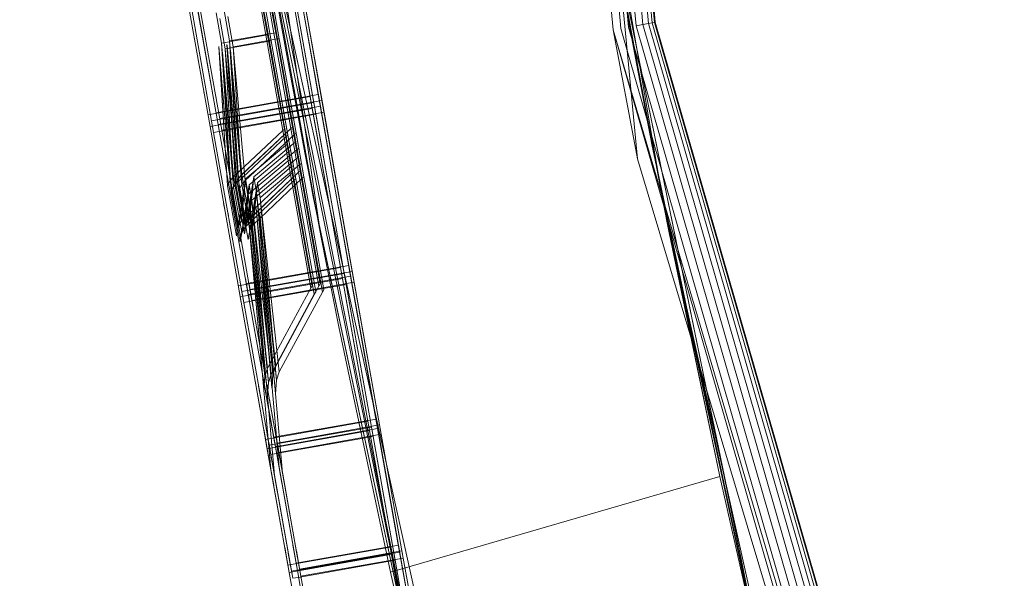
# Model space of a CAD drawing. Units: millimetres. Extents: x 2178 to 578302, y 2140 to 596964.
# Drawn here: x 4964 to 4975, y 5066 to 5072 of the extents above; entities that cross this region are included whole.
import ezdxf

# ---------------------------------------------------------------- set-up
doc = ezdxf.new("R2010")
doc.units = ezdxf.units.MM
doc.layers.add('Контур', color=7, linetype='Continuous', lineweight=15)
doc.layers.add('Подписи', color=7, linetype='Continuous', lineweight=15)

msp = doc.modelspace()

# ---------------------------------------------------------------- linework, layer by layer
at = {"layer": 'Контур'}
for p, q in [((4967.657, 5103.982), (4970.864, 5070.632)), ((4967.748, 5103.982), (4970.668, 5072.155)), ((4967.841, 5103.982), (4970.759, 5072.172)), ((4967.93, 5103.982), (4970.847, 5072.188)), ((4968.01, 5103.982), (4970.926, 5072.203)), ((4968.075, 5103.982), (4970.99, 5072.215)), ((4968.121, 5103.982), (4971.035, 5072.223)), ((4968.148, 5103.982), (4971.062, 5072.228)), ((4968.157, 5103.982), (4971.07, 5072.23)), ((4964.742, 5086.2), (4967.163, 5069.735)), ((4964.742, 5086.2), (4967.163, 5069.735)), ((4971.164, 5070.122), (4969.677, 5078.806)), ((4970.301, 5075.162), (4970.578, 5072.139)), ((4966.237, 5074.886), (4968.533, 5063.334)), ((4967.163, 5069.735), (4966.345, 5074.239)), ((4966.345, 5074.239), (4970.263, 5056.523)), ((4966.46, 5073.565), (4968.515, 5063.421)), ((4971.164, 5070.122), (4970.519, 5073.572)), ((4970.519, 5073.572), (4971.67, 5067.939)), ((4970.519, 5073.572), (4971.164, 5070.122)), ((4970.519, 5073.572), (4972.4, 5064.364)), ((4970.519, 5073.572), (4972.4, 5064.364)), ((4966.768, 5073.447), (4967.134, 5071.384)), ((4970.582, 5073.52), (4971.164, 5070.122)), ((4966.673, 5073.423), (4967.039, 5071.36)), ((4966.715, 5073.354), (4967.081, 5071.291)), ((4966.81, 5073.379), (4967.176, 5071.316)), ((4967.064, 5071.223), (4966.698, 5073.286)), ((4967.106, 5071.154), (4966.739, 5073.217)), ((4967.159, 5071.248), (4966.792, 5073.31)), ((4967.201, 5071.179), (4966.834, 5073.242)), ((4965.963, 5071.035), (4965.597, 5073.098)), ((4965.869, 5071.011), (4965.502, 5073.074)), ((4965.91, 5070.942), (4965.544, 5073.005)), ((4966.005, 5070.967), (4965.639, 5073.03)), ((4966.575, 5072.972), (4967.163, 5069.735)), ((4966.577, 5072.893), (4966.692, 5072.246)), ((4966.577, 5072.893), (4966.692, 5072.246)), ((4965.549, 5072.812), (4965.787, 5071.468)), ((4965.644, 5072.837), (4965.882, 5071.493)), ((4966.562, 5072.526), (4966.636, 5072.106)), ((4966.457, 5072.433), (4966.52, 5072.078)), ((4966.467, 5072.501), (4966.542, 5072.081)), ((4966.478, 5072.437), (4966.542, 5072.081)), ((4966.509, 5072.433), (4966.583, 5072.013)), ((4966.552, 5072.458), (4966.615, 5072.102)), ((4966.573, 5072.461), (4966.636, 5072.106)), ((4966.604, 5072.457), (4966.678, 5072.037)), ((4966.615, 5072.393), (4966.678, 5072.037)), ((4965.94, 5072.341), (4966.003, 5071.986)), ((4966.035, 5072.365), (4966.098, 5072.011)), ((4966.077, 5072.297), (4966.14, 5071.942)), ((4966.499, 5072.364), (4966.562, 5072.009)), ((4966.52, 5072.368), (4966.583, 5072.013)), ((4966.594, 5072.389), (4966.657, 5072.034)), ((4970.743, 5072.331), (4970.839, 5071.809)), ((4965.982, 5072.272), (4966.045, 5071.917)), ((4966.692, 5072.246), (4966.801, 5071.651)), ((4966.692, 5072.246), (4966.801, 5071.651)), ((4966.692, 5072.246), (4966.692, 5072.246)), ((4966.692, 5072.246), (4966.801, 5071.651)), ((4966.692, 5072.246), (4966.692, 5072.246)), ((4966.692, 5072.246), (4966.692, 5072.246)), ((4966.692, 5072.246), (4966.692, 5072.246)), ((4970.759, 5072.172), (4980.115, 5039.633)), ((4970.926, 5072.203), (4970.847, 5072.188)), ((4970.847, 5072.188), (4980.198, 5039.666)), ((4970.99, 5072.215), (4970.926, 5072.203)), ((4970.926, 5072.203), (4980.272, 5039.696)), ((4971.035, 5072.223), (4970.99, 5072.215)), ((4970.99, 5072.215), (4980.333, 5039.72)), ((4971.062, 5072.228), (4971.035, 5072.223)), ((4971.035, 5072.223), (4980.376, 5039.737)), ((4971.07, 5072.23), (4971.062, 5072.228)), ((4971.062, 5072.228), (4980.401, 5039.746)), ((4971.07, 5072.23), (4980.408, 5039.75)), ((4966.52, 5072.078), (4966.05, 5071.994)), ((4966.52, 5072.078), (4966.05, 5071.994)), ((4966.615, 5072.102), (4966.145, 5072.019)), ((4966.615, 5072.102), (4966.145, 5072.019)), ((4966.542, 5072.081), (4966.52, 5072.078)), ((4966.542, 5072.081), (4966.52, 5072.078)), ((4966.718, 5070.963), (4966.52, 5072.078)), ((4966.52, 5072.078), (4966.52, 5072.078)), ((4966.542, 5072.081), (4966.737, 5070.979)), ((4966.741, 5070.958), (4966.542, 5072.081)), ((4966.636, 5072.106), (4966.615, 5072.102)), ((4966.636, 5072.106), (4966.615, 5072.102)), ((4966.813, 5070.988), (4966.615, 5072.102)), ((4966.615, 5072.102), (4966.615, 5072.102)), ((4966.636, 5072.106), (4966.832, 5071.003)), ((4966.836, 5070.983), (4966.636, 5072.106)), ((4970.578, 5072.139), (4974.622, 5058.073)), ((4980.786, 5037.478), (4970.578, 5072.139)), ((4970.855, 5070.676), (4970.578, 5072.139)), ((4970.668, 5072.155), (4980.028, 5039.599)), ((4966.073, 5070.323), (4965.971, 5071.946)), ((4966.103, 5070.378), (4965.971, 5071.946)), ((4965.971, 5071.946), (4965.971, 5071.946)), ((4965.971, 5071.946), (4965.971, 5071.946)), ((4965.973, 5071.939), (4966.074, 5070.316)), ((4966.103, 5070.376), (4965.973, 5071.939)), ((4965.973, 5071.939), (4965.973, 5071.939)), ((4965.973, 5071.939), (4965.973, 5071.939)), ((4966.003, 5071.986), (4966.05, 5071.994)), ((4966.003, 5071.986), (4966.05, 5071.994)), ((4966.003, 5071.986), (4966.103, 5070.378)), ((4966.103, 5070.376), (4966.003, 5071.986)), ((4966.003, 5071.986), (4966.144, 5070.423)), ((4966.003, 5071.986), (4966.144, 5070.424)), ((4966.003, 5071.986), (4966.003, 5071.986)), ((4966.003, 5071.986), (4966.003, 5071.986)), ((4966.003, 5071.986), (4966.003, 5071.986)), ((4966.003, 5071.986), (4966.003, 5071.986)), ((4966.168, 5070.348), (4966.066, 5071.971)), ((4966.198, 5070.403), (4966.066, 5071.971)), ((4966.066, 5071.971), (4966.066, 5071.971)), ((4966.066, 5071.971), (4966.066, 5071.971)), ((4966.068, 5071.963), (4966.169, 5070.341)), ((4966.198, 5070.401), (4966.068, 5071.963)), ((4966.068, 5071.963), (4966.068, 5071.963)), ((4966.068, 5071.963), (4966.068, 5071.963)), ((4966.562, 5072.009), (4966.092, 5071.926)), ((4966.098, 5072.011), (4966.145, 5072.019)), ((4966.098, 5072.011), (4966.145, 5072.019)), ((4966.098, 5072.011), (4966.198, 5070.403)), ((4966.198, 5070.401), (4966.098, 5072.011)), ((4966.098, 5072.011), (4966.239, 5070.448)), ((4966.098, 5072.011), (4966.239, 5070.449)), ((4966.098, 5072.011), (4966.098, 5072.011)), ((4966.098, 5072.011), (4966.098, 5072.011)), ((4966.098, 5072.011), (4966.098, 5072.011)), ((4966.098, 5072.011), (4966.098, 5072.011)), ((4966.14, 5071.942), (4966.187, 5071.95)), ((4966.14, 5071.942), (4966.24, 5070.334)), ((4966.24, 5070.332), (4966.14, 5071.942)), ((4966.14, 5071.942), (4966.281, 5070.379)), ((4966.14, 5071.942), (4966.281, 5070.38)), ((4966.657, 5072.034), (4966.187, 5071.95)), ((4966.583, 5072.013), (4966.562, 5072.009)), ((4966.76, 5070.895), (4966.562, 5072.009)), ((4966.583, 5072.013), (4966.779, 5070.91)), ((4966.783, 5070.889), (4966.583, 5072.013)), ((4966.678, 5072.037), (4966.657, 5072.034)), ((4966.854, 5070.919), (4966.657, 5072.034)), ((4966.678, 5072.037), (4966.874, 5070.935)), ((4966.878, 5070.914), (4966.678, 5072.037)), ((4966.115, 5070.255), (4966.013, 5071.878)), ((4966.145, 5070.31), (4966.013, 5071.878)), ((4966.015, 5071.87), (4966.116, 5070.247)), ((4966.145, 5070.307), (4966.015, 5071.87)), ((4966.045, 5071.917), (4966.092, 5071.926)), ((4966.045, 5071.917), (4966.145, 5070.31)), ((4966.145, 5070.307), (4966.045, 5071.917)), ((4966.045, 5071.917), (4966.186, 5070.355)), ((4966.045, 5071.917), (4966.186, 5070.356)), ((4966.21, 5070.279), (4966.108, 5071.902)), ((4966.24, 5070.334), (4966.108, 5071.902)), ((4966.11, 5071.895), (4966.211, 5070.272)), ((4966.24, 5070.332), (4966.11, 5071.895)), ((4970.839, 5071.809), (4970.92, 5071.381)), ((4970.839, 5071.809), (4970.92, 5071.381)), ((4966.801, 5071.651), (4966.897, 5071.129)), ((4966.801, 5071.651), (4966.897, 5071.129)), ((4966.801, 5071.651), (4966.897, 5071.129)), ((4966.801, 5071.651), (4966.801, 5071.651)), ((4966.801, 5071.651), (4966.801, 5071.651)), ((4965.882, 5071.493), (4965.886, 5071.472)), ((4965.882, 5071.493), (4965.882, 5071.493)), ((4965.787, 5071.468), (4965.791, 5071.448)), ((4965.787, 5071.468), (4965.787, 5071.468)), ((4965.798, 5071.409), (4965.803, 5071.383)), ((4965.829, 5071.4), (4965.833, 5071.379)), ((4965.893, 5071.433), (4965.897, 5071.408)), ((4967.039, 5071.36), (4965.908, 5071.159)), ((4967.039, 5071.36), (4965.908, 5071.159)), ((4965.924, 5071.424), (4965.928, 5071.404)), ((4965.935, 5071.365), (4965.939, 5071.339)), ((4967.134, 5071.384), (4966.003, 5071.183)), ((4967.134, 5071.384), (4966.003, 5071.183)), ((4967.039, 5071.36), (4967.394, 5069.362)), ((4967.134, 5071.384), (4967.489, 5069.387)), ((4970.92, 5071.381), (4970.98, 5071.064)), ((4970.92, 5071.381), (4970.98, 5071.064)), ((4965.84, 5071.34), (4965.844, 5071.314)), ((4967.081, 5071.291), (4965.95, 5071.09)), ((4967.159, 5071.248), (4966.027, 5071.047)), ((4967.159, 5071.248), (4966.027, 5071.047)), ((4967.176, 5071.316), (4966.045, 5071.115)), ((4967.081, 5071.291), (4967.436, 5069.294)), ((4967.159, 5071.248), (4967.511, 5069.26)), ((4967.159, 5071.248), (4967.159, 5071.248)), ((4967.176, 5071.316), (4967.531, 5069.318)), ((4965.844, 5071.148), (4965.908, 5071.159)), ((4965.844, 5071.148), (4965.908, 5071.159)), ((4967.064, 5071.223), (4965.932, 5071.022)), ((4966.898, 5071.194), (4965.932, 5071.022)), ((4965.939, 5071.172), (4966.003, 5071.183)), ((4965.939, 5071.172), (4966.003, 5071.183)), ((4967.106, 5071.154), (4965.974, 5070.953)), ((4967.201, 5071.179), (4966.069, 5070.978)), ((4966.897, 5071.129), (4966.978, 5070.702)), ((4966.897, 5071.129), (4966.978, 5070.702)), ((4966.897, 5071.129), (4966.897, 5071.129)), ((4966.897, 5071.129), (4966.897, 5071.129)), ((4966.897, 5071.129), (4966.897, 5071.129)), ((4967.064, 5071.223), (4966.898, 5071.194)), ((4967.064, 5071.223), (4967.417, 5069.235)), ((4967.064, 5071.223), (4967.064, 5071.223)), ((4967.106, 5071.154), (4967.458, 5069.166)), ((4967.201, 5071.179), (4967.553, 5069.191)), ((4965.861, 5071.055), (4965.869, 5071.011)), ((4965.869, 5071.011), (4965.932, 5071.022)), ((4965.869, 5071.011), (4965.932, 5071.022)), ((4965.886, 5071.079), (4965.95, 5071.09)), ((4965.956, 5071.079), (4965.963, 5071.035)), ((4965.963, 5071.035), (4966.027, 5071.047)), ((4965.963, 5071.035), (4966.027, 5071.047)), ((4965.963, 5071.035), (4966.316, 5069.048)), ((4965.981, 5071.104), (4966.045, 5071.115)), ((4971.018, 5070.868), (4970.98, 5071.064)), ((4971.018, 5070.868), (4970.98, 5071.064)), ((4965.869, 5071.011), (4966.221, 5069.023)), ((4965.903, 5070.986), (4965.91, 5070.942)), ((4965.91, 5070.942), (4965.974, 5070.953)), ((4965.91, 5070.942), (4966.263, 5068.954)), ((4965.998, 5071.011), (4966.005, 5070.967)), ((4966.005, 5070.967), (4966.069, 5070.978)), ((4966.005, 5070.967), (4966.358, 5068.979)), ((4966.718, 5070.963), (4966.144, 5070.423)), ((4966.718, 5070.963), (4966.144, 5070.424)), ((4966.718, 5070.963), (4966.144, 5070.423)), ((4966.718, 5070.963), (4966.144, 5070.424)), ((4966.813, 5070.988), (4966.239, 5070.448)), ((4966.813, 5070.988), (4966.239, 5070.449)), ((4966.813, 5070.988), (4966.239, 5070.448)), ((4966.813, 5070.988), (4966.239, 5070.449)), ((4966.854, 5070.919), (4966.281, 5070.379)), ((4966.854, 5070.919), (4966.281, 5070.38)), ((4966.718, 5070.963), (4966.737, 5070.979)), ((4966.718, 5070.963), (4966.737, 5070.979)), ((4966.718, 5070.963), (4966.809, 5070.451)), ((4966.718, 5070.963), (4966.718, 5070.963)), ((4966.737, 5070.979), (4966.736, 5070.985)), ((4966.737, 5070.979), (4966.736, 5070.985)), ((4966.736, 5070.985), (4966.736, 5070.985)), ((4966.736, 5070.985), (4966.736, 5070.985)), ((4966.828, 5070.466), (4966.737, 5070.979)), ((4966.741, 5070.958), (4966.737, 5070.979)), ((4966.741, 5070.958), (4966.797, 5070.641)), ((4966.828, 5070.466), (4966.741, 5070.958)), ((4966.76, 5070.895), (4966.779, 5070.91)), ((4966.779, 5070.91), (4966.778, 5070.916)), ((4966.779, 5070.91), (4966.778, 5070.916)), ((4966.87, 5070.398), (4966.779, 5070.91)), ((4966.783, 5070.889), (4966.779, 5070.91)), ((4966.813, 5070.988), (4966.832, 5071.003)), ((4966.813, 5070.988), (4966.832, 5071.003)), ((4966.813, 5070.988), (4966.904, 5070.476)), ((4966.813, 5070.988), (4966.813, 5070.988)), ((4966.832, 5071.003), (4966.831, 5071.01)), ((4966.832, 5071.003), (4966.831, 5071.01)), ((4966.831, 5071.01), (4966.831, 5071.01)), ((4966.831, 5071.01), (4966.831, 5071.01)), ((4966.923, 5070.491), (4966.832, 5071.003)), ((4966.836, 5070.983), (4966.832, 5071.003)), ((4966.836, 5070.983), (4966.892, 5070.666)), ((4966.923, 5070.491), (4966.836, 5070.983)), ((4966.854, 5070.919), (4966.874, 5070.935)), ((4966.854, 5070.919), (4966.945, 5070.407)), ((4966.874, 5070.935), (4966.873, 5070.941)), ((4966.874, 5070.935), (4966.873, 5070.941)), ((4966.965, 5070.422), (4966.874, 5070.935)), ((4966.878, 5070.914), (4966.874, 5070.935)), ((4966.878, 5070.914), (4966.934, 5070.597)), ((4966.965, 5070.422), (4966.878, 5070.914)), ((4966.76, 5070.895), (4966.186, 5070.355)), ((4966.76, 5070.895), (4966.186, 5070.356)), ((4966.749, 5070.788), (4966.327, 5070.433)), ((4966.749, 5070.788), (4966.327, 5070.433)), ((4966.844, 5070.813), (4966.422, 5070.458)), ((4966.844, 5070.813), (4966.422, 5070.458)), ((4966.749, 5070.788), (4966.769, 5070.8)), ((4966.749, 5070.788), (4966.769, 5070.8)), ((4966.749, 5070.788), (4966.78, 5070.61)), ((4966.76, 5070.895), (4966.851, 5070.382)), ((4966.783, 5070.889), (4966.839, 5070.573)), ((4966.87, 5070.398), (4966.783, 5070.889)), ((4966.844, 5070.813), (4966.864, 5070.825)), ((4966.844, 5070.813), (4966.864, 5070.825)), ((4966.844, 5070.813), (4966.875, 5070.635)), ((4966.844, 5070.813), (4966.844, 5070.813)), ((4971.018, 5070.868), (4971.031, 5070.802)), ((4971.018, 5070.868), (4972.4, 5064.364)), ((4971.018, 5070.868), (4972.4, 5064.364)), ((4971.031, 5070.802), (4972.4, 5064.364)), ((4966.791, 5070.72), (4966.369, 5070.365)), ((4966.886, 5070.744), (4966.464, 5070.389)), ((4966.791, 5070.72), (4966.811, 5070.731)), ((4966.791, 5070.72), (4966.822, 5070.542)), ((4966.886, 5070.744), (4966.906, 5070.756)), ((4966.886, 5070.744), (4966.917, 5070.566)), ((4966.978, 5070.702), (4967.038, 5070.384)), ((4966.978, 5070.702), (4967.038, 5070.384)), ((4966.978, 5070.702), (4966.978, 5070.702)), ((4966.978, 5070.702), (4966.978, 5070.702)), ((4966.978, 5070.702), (4966.978, 5070.702)), ((4970.864, 5070.632), (4970.855, 5070.676)), ((4966.78, 5070.61), (4966.359, 5070.256)), ((4966.78, 5070.61), (4966.359, 5070.256)), ((4966.875, 5070.635), (4966.453, 5070.28)), ((4966.875, 5070.635), (4966.453, 5070.28)), ((4966.917, 5070.566), (4966.495, 5070.212)), ((4966.801, 5070.622), (4966.78, 5070.61)), ((4966.801, 5070.622), (4966.78, 5070.61)), ((4966.842, 5070.553), (4966.822, 5070.542)), ((4966.895, 5070.647), (4966.875, 5070.635)), ((4966.895, 5070.647), (4966.875, 5070.635)), ((4966.937, 5070.578), (4966.917, 5070.566)), ((4970.864, 5070.632), (4980.786, 5037.478)), ((4966.198, 5070.403), (4966.239, 5070.449)), ((4966.198, 5070.403), (4966.239, 5070.449)), ((4966.198, 5070.401), (4966.239, 5070.448)), ((4966.198, 5070.401), (4966.239, 5070.448)), ((4966.809, 5070.451), (4966.236, 5069.904)), ((4966.809, 5070.451), (4966.236, 5069.905)), ((4966.809, 5070.451), (4966.236, 5069.904)), ((4966.809, 5070.451), (4966.236, 5069.905)), ((4966.239, 5070.448), (4966.239, 5070.449)), ((4966.239, 5070.449), (4966.239, 5070.449)), ((4966.239, 5070.448), (4966.331, 5069.929)), ((4966.239, 5070.448), (4966.239, 5070.448)), ((4966.904, 5070.476), (4966.331, 5069.929)), ((4966.904, 5070.476), (4966.331, 5069.93)), ((4966.904, 5070.476), (4966.331, 5069.929)), ((4966.904, 5070.476), (4966.331, 5069.93)), ((4966.38, 5070.422), (4966.422, 5070.458)), ((4966.38, 5070.422), (4966.422, 5070.458)), ((4966.822, 5070.542), (4966.4, 5070.187)), ((4966.828, 5070.466), (4966.809, 5070.451)), ((4966.828, 5070.466), (4966.809, 5070.451)), ((4967.045, 5069.12), (4966.809, 5070.451)), ((4967.062, 5069.147), (4966.828, 5070.466)), ((4966.923, 5070.491), (4966.904, 5070.476)), ((4966.923, 5070.491), (4966.904, 5070.476)), ((4967.14, 5069.145), (4966.904, 5070.476)), ((4967.157, 5069.172), (4966.923, 5070.491)), ((4966.103, 5070.378), (4966.073, 5070.323)), ((4966.103, 5070.378), (4966.073, 5070.323)), ((4966.074, 5070.316), (4966.073, 5070.323)), ((4966.073, 5070.323), (4966.073, 5070.323)), ((4966.103, 5070.376), (4966.074, 5070.316)), ((4966.103, 5070.378), (4966.144, 5070.424)), ((4966.103, 5070.378), (4966.144, 5070.424)), ((4966.103, 5070.376), (4966.144, 5070.423)), ((4966.103, 5070.376), (4966.144, 5070.423)), ((4966.103, 5070.376), (4966.103, 5070.378)), ((4966.103, 5070.378), (4966.103, 5070.378)), ((4966.103, 5070.376), (4966.198, 5069.843)), ((4966.103, 5070.376), (4966.103, 5070.376)), ((4966.144, 5070.423), (4966.144, 5070.424)), ((4966.144, 5070.424), (4966.144, 5070.424)), ((4966.144, 5070.423), (4966.236, 5069.904)), ((4966.144, 5070.423), (4966.144, 5070.423)), ((4966.145, 5070.31), (4966.186, 5070.356)), ((4966.145, 5070.307), (4966.186, 5070.355)), ((4966.198, 5070.403), (4966.168, 5070.348)), ((4966.198, 5070.403), (4966.168, 5070.348)), ((4966.169, 5070.341), (4966.168, 5070.348)), ((4966.168, 5070.348), (4966.168, 5070.348)), ((4966.198, 5070.401), (4966.169, 5070.341)), ((4966.169, 5070.341), (4966.273, 5069.758)), ((4966.186, 5070.355), (4966.186, 5070.356)), ((4966.186, 5070.355), (4966.278, 5069.835)), ((4966.198, 5070.401), (4966.198, 5070.403)), ((4966.198, 5070.403), (4966.198, 5070.403)), ((4966.198, 5070.401), (4966.293, 5069.868)), ((4966.198, 5070.401), (4966.198, 5070.401)), ((4966.198, 5069.845), (4966.285, 5070.398)), ((4966.285, 5070.398), (4966.198, 5069.843)), ((4966.24, 5070.334), (4966.21, 5070.279)), ((4966.24, 5070.332), (4966.211, 5070.272)), ((4966.285, 5070.398), (4966.236, 5069.904)), ((4966.285, 5070.398), (4966.236, 5069.905)), ((4966.24, 5070.334), (4966.281, 5070.38)), ((4966.24, 5070.332), (4966.281, 5070.379)), ((4966.24, 5070.332), (4966.24, 5070.334)), ((4966.24, 5070.332), (4966.335, 5069.799)), ((4966.24, 5069.776), (4966.327, 5070.329)), ((4966.327, 5070.329), (4966.24, 5069.774)), ((4966.851, 5070.382), (4966.278, 5069.835)), ((4966.851, 5070.382), (4966.278, 5069.836)), ((4966.327, 5070.329), (4966.278, 5069.835)), ((4966.327, 5070.329), (4966.278, 5069.836)), ((4966.281, 5070.379), (4966.281, 5070.38)), ((4966.281, 5070.379), (4966.373, 5069.86)), ((4966.285, 5070.398), (4966.327, 5070.433)), ((4966.285, 5070.398), (4966.327, 5070.433)), ((4966.285, 5070.398), (4966.316, 5070.22)), ((4966.285, 5070.398), (4966.285, 5070.398)), ((4966.285, 5070.398), (4966.285, 5070.398)), ((4966.285, 5070.398), (4966.285, 5070.398)), ((4966.285, 5070.398), (4966.285, 5070.398)), ((4966.285, 5070.398), (4966.285, 5070.398)), ((4966.293, 5069.87), (4966.38, 5070.422)), ((4966.38, 5070.422), (4966.293, 5069.868)), ((4966.327, 5070.329), (4966.369, 5070.365)), ((4966.327, 5070.329), (4966.358, 5070.152)), ((4966.38, 5070.422), (4966.331, 5069.929)), ((4966.38, 5070.422), (4966.331, 5069.93)), ((4966.335, 5069.801), (4966.422, 5070.354)), ((4966.422, 5070.354), (4966.335, 5069.799)), ((4966.945, 5070.407), (4966.373, 5069.86)), ((4966.945, 5070.407), (4966.373, 5069.861)), ((4966.422, 5070.354), (4966.373, 5069.86)), ((4966.422, 5070.354), (4966.373, 5069.861)), ((4966.38, 5070.422), (4966.411, 5070.245)), ((4966.38, 5070.422), (4966.38, 5070.422)), ((4966.38, 5070.422), (4966.38, 5070.422)), ((4966.38, 5070.422), (4966.38, 5070.422)), ((4966.38, 5070.422), (4966.38, 5070.422)), ((4966.38, 5070.422), (4966.38, 5070.422)), ((4966.422, 5070.354), (4966.464, 5070.389)), ((4966.422, 5070.354), (4966.453, 5070.176)), ((4966.87, 5070.398), (4966.851, 5070.382)), ((4967.087, 5069.051), (4966.851, 5070.382)), ((4967.104, 5069.078), (4966.87, 5070.398)), ((4966.965, 5070.422), (4966.945, 5070.407)), ((4967.182, 5069.076), (4966.945, 5070.407)), ((4967.199, 5069.103), (4966.965, 5070.422)), ((4967.038, 5070.384), (4967.075, 5070.188)), ((4966.074, 5070.316), (4966.178, 5069.733)), ((4966.145, 5070.31), (4966.115, 5070.255)), ((4966.116, 5070.247), (4966.115, 5070.255)), ((4966.145, 5070.307), (4966.116, 5070.247)), ((4966.116, 5070.247), (4966.22, 5069.665)), ((4966.145, 5070.307), (4966.145, 5070.31)), ((4966.145, 5070.307), (4966.24, 5069.774)), ((4966.177, 5069.74), (4966.274, 5070.243)), ((4966.178, 5069.733), (4966.275, 5070.239)), ((4966.198, 5069.845), (4966.274, 5070.243)), ((4966.198, 5069.843), (4966.275, 5070.239)), ((4966.211, 5070.272), (4966.21, 5070.279)), ((4966.211, 5070.272), (4966.314, 5069.689)), ((4966.271, 5069.764), (4966.369, 5070.268)), ((4966.273, 5069.758), (4966.369, 5070.263)), ((4966.274, 5070.243), (4966.274, 5070.243)), ((4966.274, 5070.243), (4966.274, 5070.243)), ((4966.275, 5070.239), (4966.275, 5070.239)), ((4966.275, 5070.239), (4966.275, 5070.239)), ((4966.293, 5069.87), (4966.369, 5070.268)), ((4966.293, 5069.868), (4966.369, 5070.263)), ((4966.316, 5070.22), (4966.359, 5070.256)), ((4966.316, 5070.22), (4966.359, 5070.256)), ((4966.316, 5070.22), (4966.509, 5068.09)), ((4966.509, 5068.089), (4966.316, 5070.22)), ((4966.316, 5070.22), (4966.541, 5068.186)), ((4966.316, 5070.22), (4966.541, 5068.186)), ((4966.316, 5070.22), (4966.316, 5070.22)), ((4966.316, 5070.22), (4966.316, 5070.22)), ((4966.316, 5070.22), (4966.316, 5070.22)), ((4966.316, 5070.22), (4966.316, 5070.22)), ((4966.369, 5070.268), (4966.369, 5070.268)), ((4966.369, 5070.268), (4966.369, 5070.268)), ((4966.369, 5070.263), (4966.369, 5070.263)), ((4966.369, 5070.263), (4966.369, 5070.263)), ((4966.411, 5070.245), (4966.453, 5070.28)), ((4966.411, 5070.245), (4966.453, 5070.28)), ((4966.411, 5070.245), (4966.604, 5068.114)), ((4966.604, 5068.114), (4966.411, 5070.245)), ((4966.411, 5070.245), (4966.636, 5068.211)), ((4966.411, 5070.245), (4966.636, 5068.211)), ((4966.411, 5070.245), (4966.411, 5070.245)), ((4966.411, 5070.245), (4966.411, 5070.245)), ((4966.411, 5070.245), (4966.411, 5070.245)), ((4966.411, 5070.245), (4966.411, 5070.245)), ((4966.453, 5070.176), (4966.495, 5070.212)), ((4966.028, 5070.112), (4966.041, 5070.038)), ((4966.123, 5070.137), (4966.136, 5070.063)), ((4966.218, 5069.671), (4966.316, 5070.175)), ((4966.22, 5069.665), (4966.316, 5070.17)), ((4966.24, 5069.776), (4966.316, 5070.175)), ((4966.24, 5069.774), (4966.316, 5070.17)), ((4966.313, 5069.696), (4966.411, 5070.199)), ((4966.314, 5069.689), (4966.411, 5070.195)), ((4966.335, 5069.801), (4966.411, 5070.199)), ((4966.335, 5069.799), (4966.411, 5070.195)), ((4966.358, 5070.152), (4966.4, 5070.187)), ((4966.358, 5070.152), (4966.551, 5068.021)), ((4966.551, 5068.021), (4966.358, 5070.152)), ((4966.358, 5070.152), (4966.583, 5068.117)), ((4966.358, 5070.152), (4966.583, 5068.117)), ((4966.453, 5070.176), (4966.646, 5068.046)), ((4966.646, 5068.046), (4966.453, 5070.176)), ((4966.453, 5070.176), (4966.678, 5068.142)), ((4966.453, 5070.176), (4966.678, 5068.142)), ((4967.075, 5070.188), (4967.088, 5070.122)), ((4967.075, 5070.188), (4967.088, 5070.122)), ((4967.075, 5070.188), (4968.501, 5063.483)), ((4967.088, 5070.122), (4967.088, 5070.122)), ((4967.088, 5070.122), (4968.501, 5063.486)), ((4967.088, 5070.122), (4968.501, 5063.486)), ((4971.23, 5069.787), (4971.164, 5070.122)), ((4971.164, 5070.122), (4972.4, 5064.364)), ((4971.164, 5070.122), (4971.594, 5068.19)), ((4971.164, 5070.122), (4972.4, 5064.364)), ((4973.054, 5061.648), (4971.164, 5070.122)), ((4966.07, 5070.044), (4966.083, 5069.969)), ((4966.165, 5070.068), (4966.178, 5069.994)), ((4966.497, 5067.932), (4966.312, 5070.028)), ((4966.509, 5068.09), (4966.312, 5070.028)), ((4966.312, 5070.028), (4966.312, 5070.028)), ((4966.312, 5070.028), (4966.312, 5070.028)), ((4966.312, 5070.025), (4966.498, 5067.931)), ((4966.509, 5068.089), (4966.312, 5070.025)), ((4966.312, 5070.025), (4966.312, 5070.025)), ((4966.312, 5070.025), (4966.312, 5070.025)), ((4966.592, 5067.956), (4966.407, 5070.053)), ((4966.604, 5068.114), (4966.407, 5070.053)), ((4966.407, 5070.053), (4966.407, 5070.053)), ((4966.407, 5070.053), (4966.407, 5070.053)), ((4966.407, 5070.05), (4966.593, 5067.955)), ((4966.604, 5068.114), (4966.407, 5070.05)), ((4966.407, 5070.05), (4966.407, 5070.05)), ((4966.407, 5070.05), (4966.407, 5070.05)), ((4966.634, 5067.888), (4966.449, 5069.984)), ((4966.646, 5068.046), (4966.449, 5069.984)), ((4966.449, 5069.981), (4966.634, 5067.887)), ((4966.646, 5068.046), (4966.449, 5069.981)), ((4966.198, 5069.845), (4966.236, 5069.905)), ((4966.198, 5069.845), (4966.236, 5069.905)), ((4966.198, 5069.843), (4966.236, 5069.904)), ((4966.198, 5069.843), (4966.236, 5069.904)), ((4966.293, 5069.87), (4966.271, 5069.764)), ((4966.293, 5069.868), (4966.273, 5069.758)), ((4966.293, 5069.87), (4966.331, 5069.93)), ((4966.293, 5069.87), (4966.331, 5069.93)), ((4966.293, 5069.868), (4966.331, 5069.929)), ((4966.293, 5069.868), (4966.331, 5069.929)), ((4966.293, 5069.87), (4966.293, 5069.87)), ((4966.293, 5069.868), (4966.293, 5069.868)), ((4966.335, 5069.801), (4966.373, 5069.861)), ((4966.539, 5067.863), (4966.354, 5069.96)), ((4966.551, 5068.021), (4966.354, 5069.96)), ((4966.354, 5069.957), (4966.54, 5067.862)), ((4966.551, 5068.021), (4966.354, 5069.957)), ((4966.198, 5069.845), (4966.177, 5069.74)), ((4966.198, 5069.843), (4966.178, 5069.733)), ((4966.198, 5069.845), (4966.198, 5069.845)), ((4966.198, 5069.843), (4966.198, 5069.843)), ((4966.24, 5069.776), (4966.218, 5069.671)), ((4966.24, 5069.774), (4966.22, 5069.665)), ((4966.24, 5069.776), (4966.278, 5069.836)), ((4966.24, 5069.774), (4966.278, 5069.835)), ((4966.335, 5069.801), (4966.313, 5069.696)), ((4966.335, 5069.799), (4966.314, 5069.689)), ((4966.335, 5069.799), (4966.373, 5069.86)), ((4971.488, 5068.547), (4971.23, 5069.787)), ((4971.23, 5069.787), (4971.826, 5066.92)), ((4967.375, 5068.668), (4967.163, 5069.735)), ((4967.163, 5069.735), (4967.375, 5068.668)), ((4967.394, 5069.362), (4966.262, 5069.162)), ((4967.394, 5069.362), (4966.262, 5069.162)), ((4967.436, 5069.294), (4966.304, 5069.093)), ((4967.489, 5069.387), (4966.357, 5069.186)), ((4967.489, 5069.387), (4966.357, 5069.186)), ((4967.531, 5069.318), (4966.399, 5069.118)), ((4967.062, 5069.147), (4967.034, 5069.305)), ((4967.034, 5069.305), (4967.034, 5069.305)), ((4967.157, 5069.172), (4967.129, 5069.329)), ((4967.129, 5069.329), (4967.129, 5069.329)), ((4967.394, 5069.362), (4967.713, 5067.567)), ((4967.394, 5069.362), (4967.394, 5069.362)), ((4967.436, 5069.294), (4967.755, 5067.498)), ((4967.489, 5069.387), (4967.808, 5067.592)), ((4967.489, 5069.387), (4967.489, 5069.387)), ((4967.531, 5069.318), (4967.849, 5067.523)), ((4966.234, 5068.952), (4966.188, 5069.209)), ((4966.188, 5069.209), (4966.188, 5069.209)), ((4966.329, 5068.977), (4966.283, 5069.233)), ((4966.283, 5069.233), (4966.283, 5069.233)), ((4967.417, 5069.235), (4966.285, 5069.034)), ((4967.267, 5069.209), (4966.285, 5069.034)), ((4966.294, 5069.175), (4966.357, 5069.186)), ((4966.294, 5069.175), (4966.357, 5069.186)), ((4967.511, 5069.26), (4966.38, 5069.059)), ((4967.511, 5069.26), (4966.38, 5069.059)), ((4967.553, 5069.191), (4966.422, 5068.99)), ((4967.104, 5069.078), (4967.076, 5069.236)), ((4967.157, 5069.172), (4967.14, 5069.145)), ((4967.157, 5069.172), (4967.14, 5069.145)), ((4967.199, 5069.103), (4967.171, 5069.261)), ((4967.417, 5069.235), (4967.267, 5069.209)), ((4967.732, 5067.458), (4967.417, 5069.235)), ((4967.827, 5067.482), (4967.511, 5069.26)), ((4967.869, 5067.414), (4967.553, 5069.191)), ((4966.199, 5069.15), (4966.262, 5069.162)), ((4966.199, 5069.15), (4966.262, 5069.162)), ((4966.221, 5069.023), (4966.21, 5069.087)), ((4966.21, 5069.087), (4966.21, 5069.087)), ((4966.276, 5068.884), (4966.23, 5069.14)), ((4966.241, 5069.082), (4966.304, 5069.093)), ((4966.316, 5069.048), (4966.305, 5069.112)), ((4966.305, 5069.112), (4966.305, 5069.112)), ((4966.316, 5069.048), (4966.38, 5069.059)), ((4966.316, 5069.048), (4966.38, 5069.059)), ((4966.371, 5068.908), (4966.325, 5069.165)), ((4967.458, 5069.166), (4966.327, 5068.965)), ((4966.336, 5069.106), (4966.399, 5069.118)), ((4967.045, 5069.12), (4966.541, 5068.186)), ((4967.045, 5069.12), (4966.541, 5068.186)), ((4967.045, 5069.12), (4966.541, 5068.186)), ((4967.045, 5069.12), (4966.541, 5068.186)), ((4967.14, 5069.145), (4966.636, 5068.211)), ((4967.14, 5069.145), (4966.636, 5068.211)), ((4967.14, 5069.145), (4966.636, 5068.211)), ((4967.14, 5069.145), (4966.636, 5068.211)), ((4967.182, 5069.076), (4966.678, 5068.142)), ((4967.182, 5069.076), (4966.678, 5068.142)), ((4967.062, 5069.147), (4967.045, 5069.12)), ((4967.062, 5069.147), (4967.045, 5069.12)), ((4967.104, 5069.078), (4967.087, 5069.051)), ((4967.199, 5069.103), (4967.182, 5069.076)), ((4967.774, 5067.389), (4967.458, 5069.166)), ((4966.221, 5069.023), (4966.285, 5069.034)), ((4966.221, 5069.023), (4966.285, 5069.034)), ((4966.537, 5067.245), (4966.221, 5069.023)), ((4966.263, 5068.954), (4966.252, 5069.019)), ((4966.263, 5068.954), (4966.327, 5068.965)), ((4966.579, 5067.177), (4966.263, 5068.954)), ((4966.632, 5067.27), (4966.316, 5069.048)), ((4966.358, 5068.979), (4966.347, 5069.043)), ((4966.358, 5068.979), (4966.422, 5068.99)), ((4966.674, 5067.201), (4966.358, 5068.979)), ((4967.087, 5069.051), (4966.583, 5068.117)), ((4967.087, 5069.051), (4966.583, 5068.117)), ((4967.375, 5068.668), (4967.976, 5065.802)), ((4967.375, 5068.668), (4967.976, 5065.802)), ((4971.826, 5066.919), (4971.488, 5068.547)), ((4966.509, 5068.089), (4966.541, 5068.186)), ((4966.509, 5068.09), (4966.541, 5068.186)), ((4966.541, 5068.186), (4966.541, 5068.186)), ((4966.541, 5068.186), (4966.541, 5068.186)), ((4966.541, 5068.186), (4966.541, 5068.186)), ((4966.541, 5068.186), (4966.541, 5068.186)), ((4966.604, 5068.114), (4966.636, 5068.211)), ((4966.604, 5068.114), (4966.636, 5068.211)), ((4966.636, 5068.211), (4966.636, 5068.211)), ((4966.636, 5068.211), (4966.636, 5068.211)), ((4966.636, 5068.211), (4966.636, 5068.211)), ((4966.636, 5068.211), (4966.636, 5068.211)), ((4966.646, 5068.046), (4966.678, 5068.142)), ((4966.646, 5068.046), (4966.678, 5068.142)), ((4966.678, 5068.142), (4966.678, 5068.142)), ((4971.594, 5068.19), (4973.054, 5061.647)), ((4966.395, 5068.044), (4966.42, 5067.903)), ((4966.402, 5068.007), (4966.395, 5068.044)), ((4966.395, 5068.044), (4966.395, 5068.044)), ((4966.49, 5068.069), (4966.515, 5067.927)), ((4966.497, 5068.032), (4966.49, 5068.069)), ((4966.49, 5068.069), (4966.49, 5068.069)), ((4966.509, 5068.09), (4966.497, 5067.932)), ((4966.497, 5068.032), (4966.522, 5067.888)), ((4966.509, 5068.089), (4966.498, 5067.931)), ((4966.509, 5068.089), (4966.509, 5068.09)), ((4966.509, 5068.09), (4966.509, 5068.09)), ((4966.509, 5068.09), (4966.509, 5068.09)), ((4966.509, 5068.089), (4966.509, 5068.089)), ((4966.551, 5068.021), (4966.539, 5067.863)), ((4966.551, 5068.021), (4966.54, 5067.862)), ((4966.551, 5068.021), (4966.583, 5068.117)), ((4966.551, 5068.021), (4966.583, 5068.117)), ((4966.551, 5068.021), (4966.551, 5068.021)), ((4966.583, 5068.117), (4966.583, 5068.117)), ((4966.604, 5068.114), (4966.592, 5067.956)), ((4966.604, 5068.114), (4966.593, 5067.955)), ((4966.604, 5068.114), (4966.604, 5068.114)), ((4966.604, 5068.114), (4966.604, 5068.114)), ((4966.604, 5068.114), (4966.604, 5068.114)), ((4966.604, 5068.114), (4966.604, 5068.114)), ((4966.646, 5068.046), (4966.634, 5067.888)), ((4966.646, 5068.046), (4966.634, 5067.887)), ((4966.646, 5068.046), (4966.646, 5068.046)), ((4966.437, 5067.975), (4966.462, 5067.834)), ((4966.444, 5067.939), (4966.437, 5067.975)), ((4966.444, 5067.939), (4966.469, 5067.794)), ((4966.498, 5067.931), (4966.497, 5067.932)), ((4966.497, 5067.932), (4966.497, 5067.932)), ((4966.498, 5067.931), (4966.58, 5067.002)), ((4966.498, 5067.931), (4966.498, 5067.931)), ((4966.532, 5068), (4966.557, 5067.859)), ((4966.539, 5067.964), (4966.532, 5068)), ((4966.593, 5067.955), (4966.592, 5067.956)), ((4966.592, 5067.956), (4966.592, 5067.956)), ((4966.593, 5067.955), (4966.675, 5067.027)), ((4966.593, 5067.955), (4966.593, 5067.955)), ((4971.67, 5067.939), (4971.878, 5066.921)), ((4966.427, 5067.863), (4966.549, 5067.175)), ((4966.469, 5067.794), (4966.591, 5067.106)), ((4966.522, 5067.888), (4966.644, 5067.2)), ((4966.54, 5067.862), (4966.539, 5067.863)), ((4966.54, 5067.862), (4966.622, 5066.933)), ((4966.564, 5067.819), (4966.686, 5067.131)), ((4966.634, 5067.887), (4966.634, 5067.888)), ((4966.634, 5067.887), (4966.717, 5066.958)), ((4967.713, 5067.567), (4966.581, 5067.366)), ((4967.713, 5067.567), (4966.581, 5067.366)), ((4967.808, 5067.592), (4966.676, 5067.391)), ((4967.808, 5067.592), (4966.676, 5067.391)), ((4967.713, 5067.567), (4967.974, 5066.096)), ((4967.808, 5067.592), (4968.069, 5066.12)), ((4966.516, 5067.365), (4966.496, 5067.474)), ((4966.611, 5067.39), (4966.591, 5067.499)), ((4967.732, 5067.458), (4966.6, 5067.257)), ((4967.755, 5067.498), (4966.623, 5067.297)), ((4967.827, 5067.482), (4966.695, 5067.281)), ((4967.827, 5067.482), (4966.695, 5067.281)), ((4967.849, 5067.523), (4966.718, 5067.322)), ((4967.732, 5067.458), (4967.632, 5067.44)), ((4967.989, 5066.012), (4967.732, 5067.458)), ((4967.755, 5067.498), (4968.016, 5066.027)), ((4968.084, 5066.036), (4967.827, 5067.482)), ((4967.827, 5067.482), (4967.827, 5067.482)), ((4967.849, 5067.523), (4968.111, 5066.052)), ((4966.755, 5066.015), (4966.515, 5067.37)), ((4966.516, 5067.365), (4966.545, 5067.2)), ((4966.52, 5067.342), (4966.516, 5067.365)), ((4966.516, 5067.365), (4966.516, 5067.365)), ((4966.518, 5067.355), (4966.581, 5067.366)), ((4966.518, 5067.355), (4966.581, 5067.366)), ((4966.558, 5067.297), (4966.538, 5067.406)), ((4967.632, 5067.44), (4966.6, 5067.257)), ((4966.85, 5066.04), (4966.61, 5067.395)), ((4966.611, 5067.39), (4966.64, 5067.225)), ((4966.615, 5067.367), (4966.611, 5067.39)), ((4966.611, 5067.39), (4966.611, 5067.39)), ((4966.612, 5067.38), (4966.676, 5067.391)), ((4966.612, 5067.38), (4966.676, 5067.391)), ((4966.653, 5067.321), (4966.633, 5067.43)), ((4967.774, 5067.389), (4966.642, 5067.188)), ((4967.869, 5067.414), (4966.737, 5067.213)), ((4968.031, 5065.943), (4967.774, 5067.389)), ((4968.126, 5065.968), (4967.869, 5067.414)), ((4966.537, 5067.245), (4966.6, 5067.257)), ((4966.537, 5067.245), (4966.6, 5067.257)), ((4966.794, 5065.799), (4966.537, 5067.245)), ((4966.797, 5065.947), (4966.557, 5067.301)), ((4966.558, 5067.297), (4966.587, 5067.131)), ((4966.562, 5067.274), (4966.558, 5067.297)), ((4966.559, 5067.286), (4966.623, 5067.297)), ((4966.632, 5067.27), (4966.695, 5067.281)), ((4966.632, 5067.27), (4966.695, 5067.281)), ((4966.889, 5065.824), (4966.632, 5067.27)), ((4966.892, 5065.971), (4966.652, 5067.326)), ((4966.653, 5067.321), (4966.682, 5067.156)), ((4966.657, 5067.298), (4966.653, 5067.321)), ((4966.654, 5067.311), (4966.718, 5067.322)), ((4966.549, 5067.175), (4966.613, 5066.817)), ((4966.579, 5067.177), (4966.642, 5067.188)), ((4966.836, 5065.731), (4966.579, 5067.177)), ((4966.591, 5067.106), (4966.655, 5066.748)), ((4966.644, 5067.2), (4966.708, 5066.841)), ((4966.674, 5067.201), (4966.737, 5067.213)), ((4966.93, 5065.756), (4966.674, 5067.201)), ((4966.686, 5067.131), (4966.75, 5066.773)), ((4966.58, 5067.002), (4966.579, 5067.01)), ((4966.579, 5067.01), (4966.579, 5067.01)), ((4966.675, 5067.027), (4966.674, 5067.034)), ((4966.674, 5067.034), (4966.674, 5067.034)), ((4966.622, 5066.933), (4966.621, 5066.941)), ((4966.717, 5066.958), (4966.716, 5066.966)), ((4967.976, 5065.802), (4971.826, 5066.92)), ((4971.826, 5066.919), (4967.976, 5065.802)), ((4971.826, 5066.92), (4972.445, 5064.172)), ((4971.826, 5066.919), (4972.445, 5064.171)), ((4971.878, 5066.921), (4972.4, 5064.364)), ((4966.794, 5065.799), (4966.741, 5066.095)), ((4966.741, 5066.095), (4966.741, 5066.095)), ((4966.889, 5065.824), (4966.836, 5066.12)), ((4966.836, 5066.12), (4966.836, 5066.12)), ((4967.974, 5066.096), (4966.842, 5065.895)), ((4967.974, 5066.096), (4966.842, 5065.895)), ((4968.069, 5066.12), (4966.937, 5065.919)), ((4968.069, 5066.12), (4966.937, 5065.919)), ((4967.974, 5066.096), (4968.16, 5065.049)), ((4968.069, 5066.12), (4968.255, 5065.073)), ((4966.836, 5065.731), (4966.783, 5066.026)), ((4967.989, 5066.012), (4966.857, 5065.811)), ((4967.934, 5066.002), (4966.857, 5065.811)), ((4966.93, 5065.756), (4966.878, 5066.051)), ((4968.016, 5066.027), (4966.884, 5065.826)), ((4968.084, 5066.036), (4966.952, 5065.835)), ((4968.084, 5066.036), (4966.952, 5065.835)), ((4968.111, 5066.052), (4966.979, 5065.851)), ((4968.126, 5065.968), (4966.994, 5065.767)), ((4967.989, 5066.012), (4967.934, 5066.002)), ((4968.169, 5064.996), (4967.989, 5066.012)), ((4968.016, 5066.027), (4968.202, 5064.98)), ((4968.264, 5065.02), (4968.084, 5066.036)), ((4968.111, 5066.052), (4968.297, 5065.005)), ((4968.306, 5064.952), (4968.126, 5065.968)), ((4966.779, 5065.883), (4966.842, 5065.895)), ((4966.779, 5065.883), (4966.842, 5065.895)), ((4966.874, 5065.908), (4966.937, 5065.919)), ((4966.874, 5065.908), (4966.937, 5065.919)), ((4966.889, 5065.824), (4966.952, 5065.835)), ((4966.889, 5065.824), (4966.952, 5065.835)), ((4968.031, 5065.943), (4966.899, 5065.742)), ((4966.916, 5065.839), (4966.979, 5065.851)), ((4968.211, 5064.927), (4968.031, 5065.943)), ((4966.794, 5065.799), (4966.857, 5065.811)), ((4966.794, 5065.8), (4966.857, 5065.811)), ((4966.974, 5064.784), (4966.794, 5065.799)), ((4966.794, 5065.799), (4966.929, 5065.039)), ((4966.821, 5065.815), (4966.884, 5065.826)), ((4966.836, 5065.731), (4966.899, 5065.742)), ((4967.069, 5064.808), (4966.889, 5065.824)), ((4966.889, 5065.824), (4967.023, 5065.064)), ((4966.93, 5065.756), (4966.994, 5065.767)), ((4967.111, 5064.74), (4966.93, 5065.756)), ((4966.93, 5065.756), (4967.065, 5064.995)), ((4968.598, 5063.055), (4967.976, 5065.802)), ((4968.273, 5064.489), (4967.976, 5065.802))]:
    msp.add_line(p, q, dxfattribs=at)
at = {"layer": 'Подписи', "ltscale": 600}
msp.add_circle((5142.657, 5103.982), 2964.48, dxfattribs=at)

doc.saveas('drawing.dxf')
